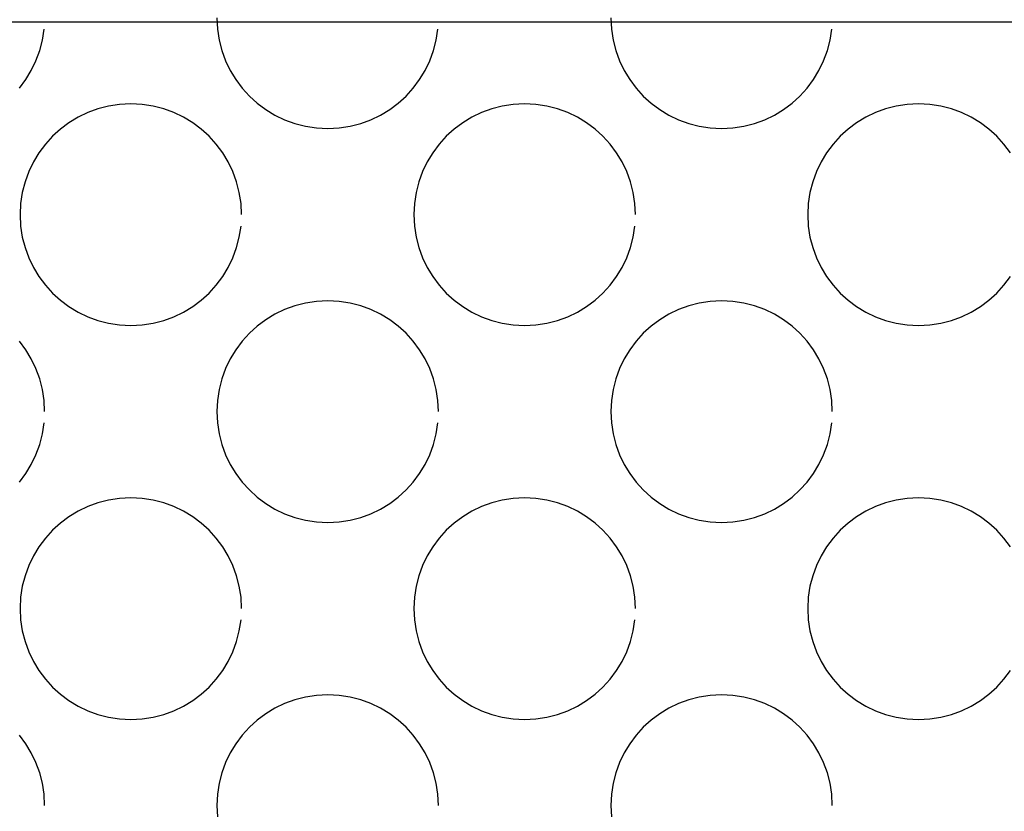
# Model space of a CAD drawing. Extents: x -27.3 to 56.3, y 3.9 to 96.1.
# Drawn here: x -14 to -10.6, y 17.3 to 20 of the extents above; entities that cross this region are included whole.
import ezdxf

# ---------------------------------------------------------------- set-up
doc = ezdxf.new("R2010")
doc.units = 0
doc.header["$MEASUREMENT"] = 0
doc.layers.get('0').update_dxf_attribs({"linetype": 'CONTINUOUS'})

msp = doc.modelspace()

# ---------------------------------------------------------------- linework, layer by layer
at = {"color": 7, "linetype": 'CONTINUOUS'}
for p, q in [((-23.7958, 20.0369), (3.8635, 20.0369)), ((-13.2867, 20.0509), (-13.2846, 20.0116)), ((-11.9213, 20.0509), (-11.9192, 20.0116)), ((-13.8916, 19.9735), (-13.8858, 20.0116)), ((-13.2846, 20.0116), (-13.2788, 19.9735)), ((-12.5263, 19.9735), (-12.5205, 20.0116)), ((-11.9192, 20.0116), (-11.9134, 19.9735)), ((-11.161, 19.9735), (-11.1552, 20.0116)), ((-13.901, 19.9366), (-13.8916, 19.9735)), ((-13.2788, 19.9735), (-13.2692, 19.9366)), ((-12.5357, 19.9366), (-12.5263, 19.9735)), ((-11.9134, 19.9735), (-11.9038, 19.9366)), ((-11.1704, 19.9366), (-11.161, 19.9735)), ((-13.914, 19.9014), (-13.901, 19.9366)), ((-13.2692, 19.9366), (-13.2564, 19.9014)), ((-12.5487, 19.9014), (-12.5357, 19.9366)), ((-11.9038, 19.9366), (-11.891, 19.9014)), ((-11.1834, 19.9014), (-11.1704, 19.9366)), ((-13.9301, 19.8678), (-13.914, 19.9014)), ((-13.2564, 19.9014), (-13.2402, 19.8678)), ((-12.5648, 19.8678), (-12.5487, 19.9014)), ((-11.891, 19.9014), (-11.8748, 19.8678)), ((-11.1995, 19.8678), (-11.1834, 19.9014)), ((-13.9494, 19.8361), (-13.9301, 19.8678)), ((-13.2402, 19.8678), (-13.221, 19.8361)), ((-12.5841, 19.8361), (-12.5648, 19.8678)), ((-11.8748, 19.8678), (-11.8556, 19.8361)), ((-11.2187, 19.8361), (-11.1995, 19.8678)), ((-13.9715, 19.8065), (-13.9494, 19.8361)), ((-13.221, 19.8361), (-13.1988, 19.8065)), ((-12.6062, 19.8065), (-12.5841, 19.8361)), ((-11.8556, 19.8361), (-11.8334, 19.8065)), ((-11.2408, 19.8065), (-11.2187, 19.8361)), ((-13.1988, 19.8065), (-13.1741, 19.7794)), ((-12.6311, 19.7794), (-12.6062, 19.8065)), ((-11.8334, 19.8065), (-11.8088, 19.7794)), ((-11.2657, 19.7794), (-11.2408, 19.8065)), ((-13.1741, 19.7794), (-13.1467, 19.7545)), ((-12.6582, 19.7545), (-12.6311, 19.7794)), ((-11.8088, 19.7794), (-11.7814, 19.7545)), ((-11.2928, 19.7545), (-11.2657, 19.7794)), ((-13.6993, 19.7348), (-13.7347, 19.722)), ((-13.6626, 19.7444), (-13.6993, 19.7348)), ((-13.6245, 19.7502), (-13.6626, 19.7444)), ((-13.5853, 19.7523), (-13.6245, 19.7502)), ((-13.5459, 19.7502), (-13.5853, 19.7523)), ((-13.5078, 19.7444), (-13.5459, 19.7502)), ((-13.4709, 19.7348), (-13.5078, 19.7444)), ((-13.4357, 19.722), (-13.4709, 19.7348)), ((-13.1467, 19.7545), (-13.1171, 19.7324)), ((-13.1171, 19.7324), (-13.0854, 19.7132)), ((-12.7195, 19.7132), (-12.6878, 19.7324)), ((-12.6878, 19.7324), (-12.6582, 19.7545)), ((-12.334, 19.7348), (-12.3694, 19.722)), ((-12.2973, 19.7444), (-12.334, 19.7348)), ((-12.2592, 19.7502), (-12.2973, 19.7444)), ((-12.22, 19.7523), (-12.2592, 19.7502)), ((-12.1806, 19.7502), (-12.22, 19.7523)), ((-12.1425, 19.7444), (-12.1806, 19.7502)), ((-12.1056, 19.7348), (-12.1425, 19.7444)), ((-12.0704, 19.722), (-12.1056, 19.7348)), ((-11.7814, 19.7545), (-11.7518, 19.7324)), ((-11.7518, 19.7324), (-11.7201, 19.7132)), ((-11.3541, 19.7132), (-11.3224, 19.7324)), ((-11.3224, 19.7324), (-11.2928, 19.7545)), ((-10.9687, 19.7348), (-11.0041, 19.722)), ((-10.932, 19.7444), (-10.9687, 19.7348)), ((-10.8939, 19.7502), (-10.932, 19.7444)), ((-10.8547, 19.7523), (-10.8939, 19.7502)), ((-10.8153, 19.7502), (-10.8547, 19.7523)), ((-10.7772, 19.7444), (-10.8153, 19.7502)), ((-10.7403, 19.7348), (-10.7772, 19.7444)), ((-10.7051, 19.722), (-10.7403, 19.7348)), ((-13.7681, 19.7058), (-13.7998, 19.6866)), ((-13.7347, 19.722), (-13.7681, 19.7058)), ((-13.4021, 19.7058), (-13.4357, 19.722)), ((-13.3704, 19.6866), (-13.4021, 19.7058)), ((-13.0854, 19.7132), (-13.052, 19.6971)), ((-13.052, 19.6971), (-13.0166, 19.6841)), ((-12.7883, 19.6841), (-12.7531, 19.6971)), ((-12.7531, 19.6971), (-12.7195, 19.7132)), ((-12.4028, 19.7058), (-12.4345, 19.6866)), ((-12.3694, 19.722), (-12.4028, 19.7058)), ((-12.0368, 19.7058), (-12.0704, 19.722)), ((-12.0051, 19.6866), (-12.0368, 19.7058)), ((-11.7201, 19.7132), (-11.6867, 19.6971)), ((-11.6867, 19.6971), (-11.6513, 19.6841)), ((-11.4229, 19.6841), (-11.3877, 19.6971)), ((-11.3877, 19.6971), (-11.3541, 19.7132)), ((-11.0375, 19.7058), (-11.0692, 19.6866)), ((-11.0041, 19.722), (-11.0375, 19.7058)), ((-10.6715, 19.7058), (-10.7051, 19.722)), ((-10.6398, 19.6866), (-10.6715, 19.7058)), ((-13.8294, 19.6644), (-13.8568, 19.6398)), ((-13.7998, 19.6866), (-13.8294, 19.6644)), ((-13.3408, 19.6644), (-13.3704, 19.6866)), ((-13.3137, 19.6398), (-13.3408, 19.6644)), ((-13.0166, 19.6841), (-12.9799, 19.6747)), ((-12.9799, 19.6747), (-12.9418, 19.6689)), ((-12.9418, 19.6689), (-12.9026, 19.667)), ((-12.9026, 19.667), (-12.8633, 19.6689)), ((-12.8633, 19.6689), (-12.8252, 19.6747)), ((-12.8252, 19.6747), (-12.7883, 19.6841)), ((-12.4641, 19.6644), (-12.4915, 19.6398)), ((-12.4345, 19.6866), (-12.4641, 19.6644)), ((-11.9755, 19.6644), (-12.0051, 19.6866)), ((-11.9484, 19.6398), (-11.9755, 19.6644)), ((-11.6513, 19.6841), (-11.6146, 19.6747)), ((-11.6146, 19.6747), (-11.5765, 19.6689)), ((-11.5765, 19.6689), (-11.5373, 19.667)), ((-11.5373, 19.667), (-11.4979, 19.6689)), ((-11.4979, 19.6689), (-11.4598, 19.6747)), ((-11.4598, 19.6747), (-11.4229, 19.6841)), ((-11.0988, 19.6644), (-11.1262, 19.6398)), ((-11.0692, 19.6866), (-11.0988, 19.6644)), ((-10.6102, 19.6644), (-10.6398, 19.6866)), ((-10.5831, 19.6398), (-10.6102, 19.6644)), ((-13.8568, 19.6398), (-13.8814, 19.6124)), ((-13.2888, 19.6124), (-13.3137, 19.6398)), ((-12.4915, 19.6398), (-12.5161, 19.6124)), ((-11.9235, 19.6124), (-11.9484, 19.6398)), ((-11.1262, 19.6398), (-11.1508, 19.6124)), ((-10.5582, 19.6124), (-10.5831, 19.6398)), ((-13.8814, 19.6124), (-13.9036, 19.5828)), ((-13.2667, 19.5828), (-13.2888, 19.6124)), ((-12.5161, 19.6124), (-12.5383, 19.5828)), ((-11.9014, 19.5828), (-11.9235, 19.6124)), ((-11.1508, 19.6124), (-11.173, 19.5828)), ((-10.5361, 19.5828), (-10.5582, 19.6124)), ((-13.9036, 19.5828), (-13.9228, 19.5511)), ((-13.2475, 19.5511), (-13.2667, 19.5828)), ((-12.5383, 19.5828), (-12.5575, 19.5511)), ((-11.8822, 19.5511), (-11.9014, 19.5828)), ((-11.173, 19.5828), (-11.1922, 19.5511)), ((-13.9228, 19.5511), (-13.939, 19.5177)), ((-13.2314, 19.5177), (-13.2475, 19.5511)), ((-12.5575, 19.5511), (-12.5737, 19.5177)), ((-11.8661, 19.5177), (-11.8822, 19.5511)), ((-11.1922, 19.5511), (-11.2084, 19.5177)), ((-13.939, 19.5177), (-13.9518, 19.4823)), ((-13.2184, 19.4823), (-13.2314, 19.5177)), ((-12.5737, 19.5177), (-12.5865, 19.4823)), ((-11.8531, 19.4823), (-11.8661, 19.5177)), ((-11.2084, 19.5177), (-11.2212, 19.4823)), ((-13.9518, 19.4823), (-13.9614, 19.4456)), ((-13.209, 19.4456), (-13.2184, 19.4823)), ((-12.5865, 19.4823), (-12.5961, 19.4456)), ((-11.8437, 19.4456), (-11.8531, 19.4823)), ((-11.2212, 19.4823), (-11.2308, 19.4456)), ((-13.9614, 19.4456), (-13.9672, 19.4075)), ((-13.2032, 19.4075), (-13.209, 19.4456)), ((-12.5961, 19.4456), (-12.6019, 19.4075)), ((-11.8379, 19.4075), (-11.8437, 19.4456)), ((-11.2308, 19.4456), (-11.2366, 19.4075)), ((-13.9672, 19.4075), (-13.9693, 19.3683)), ((-13.2013, 19.3683), (-13.2032, 19.4075)), ((-12.6019, 19.4075), (-12.604, 19.3683)), ((-11.836, 19.3683), (-11.8379, 19.4075)), ((-11.2366, 19.4075), (-11.2387, 19.3683)), ((-13.9693, 19.3683), (-13.9672, 19.3289)), ((-13.2013, 19.3683), (-13.2013, 19.3683)), ((-12.604, 19.3683), (-12.6019, 19.3289)), ((-11.836, 19.3683), (-11.836, 19.3683)), ((-11.2387, 19.3683), (-11.2366, 19.3289)), ((-13.9672, 19.3289), (-13.9614, 19.2908)), ((-13.209, 19.2908), (-13.2032, 19.3289)), ((-12.6019, 19.3289), (-12.5961, 19.2908)), ((-11.8437, 19.2908), (-11.8379, 19.3289)), ((-11.2366, 19.3289), (-11.2308, 19.2908)), ((-13.9614, 19.2908), (-13.9518, 19.2539)), ((-13.2184, 19.2539), (-13.209, 19.2908)), ((-12.5961, 19.2908), (-12.5865, 19.2539)), ((-11.8531, 19.2539), (-11.8437, 19.2908)), ((-11.2308, 19.2908), (-11.2212, 19.2539)), ((-13.9518, 19.2539), (-13.939, 19.2187)), ((-13.2314, 19.2187), (-13.2184, 19.2539)), ((-12.5865, 19.2539), (-12.5737, 19.2187)), ((-11.8661, 19.2187), (-11.8531, 19.2539)), ((-11.2212, 19.2539), (-11.2084, 19.2187)), ((-13.939, 19.2187), (-13.9228, 19.1851)), ((-13.2475, 19.1851), (-13.2314, 19.2187)), ((-12.5737, 19.2187), (-12.5575, 19.1851)), ((-11.8822, 19.1851), (-11.8661, 19.2187)), ((-11.2084, 19.2187), (-11.1922, 19.1851)), ((-13.9228, 19.1851), (-13.9036, 19.1534)), ((-13.2667, 19.1534), (-13.2475, 19.1851)), ((-12.5575, 19.1851), (-12.5383, 19.1534)), ((-11.9014, 19.1534), (-11.8822, 19.1851)), ((-11.1922, 19.1851), (-11.173, 19.1534)), ((-13.9036, 19.1534), (-13.8814, 19.1238)), ((-13.2888, 19.1238), (-13.2667, 19.1534)), ((-12.5383, 19.1534), (-12.5161, 19.1238)), ((-11.9235, 19.1238), (-11.9014, 19.1534)), ((-11.173, 19.1534), (-11.1508, 19.1238)), ((-10.5582, 19.1238), (-10.5361, 19.1534)), ((-13.8814, 19.1238), (-13.8568, 19.0967)), ((-13.3137, 19.0967), (-13.2888, 19.1238)), ((-12.5161, 19.1238), (-12.4915, 19.0967)), ((-11.9484, 19.0967), (-11.9235, 19.1238)), ((-11.1508, 19.1238), (-11.1262, 19.0967)), ((-10.5831, 19.0967), (-10.5582, 19.1238)), ((-13.8568, 19.0967), (-13.8294, 19.0718)), ((-13.3408, 19.0718), (-13.3137, 19.0967)), ((-12.4915, 19.0967), (-12.4641, 19.0718)), ((-11.9755, 19.0718), (-11.9484, 19.0967)), ((-11.1262, 19.0967), (-11.0988, 19.0718)), ((-10.6102, 19.0718), (-10.5831, 19.0967)), ((-13.8294, 19.0718), (-13.7998, 19.0497)), ((-13.7998, 19.0497), (-13.7681, 19.0305)), ((-13.4021, 19.0305), (-13.3704, 19.0497)), ((-13.3704, 19.0497), (-13.3408, 19.0718)), ((-13.0166, 19.0521), (-13.052, 19.0393)), ((-12.9799, 19.0617), (-13.0166, 19.0521)), ((-12.9418, 19.0675), (-12.9799, 19.0617)), ((-12.9026, 19.0696), (-12.9418, 19.0675)), ((-12.8633, 19.0675), (-12.9026, 19.0696)), ((-12.8252, 19.0617), (-12.8633, 19.0675)), ((-12.7883, 19.0521), (-12.8252, 19.0617)), ((-12.7531, 19.0393), (-12.7883, 19.0521)), ((-12.4641, 19.0718), (-12.4345, 19.0497)), ((-12.4345, 19.0497), (-12.4028, 19.0305)), ((-12.0368, 19.0305), (-12.0051, 19.0497)), ((-12.0051, 19.0497), (-11.9755, 19.0718)), ((-11.6513, 19.0521), (-11.6867, 19.0393)), ((-11.6146, 19.0617), (-11.6513, 19.0521)), ((-11.5765, 19.0675), (-11.6146, 19.0617)), ((-11.5373, 19.0696), (-11.5765, 19.0675)), ((-11.4979, 19.0675), (-11.5373, 19.0696)), ((-11.4598, 19.0617), (-11.4979, 19.0675)), ((-11.4229, 19.0521), (-11.4598, 19.0617)), ((-11.3877, 19.0393), (-11.4229, 19.0521)), ((-11.0988, 19.0718), (-11.0692, 19.0497)), ((-11.0692, 19.0497), (-11.0375, 19.0305)), ((-10.6715, 19.0305), (-10.6398, 19.0497)), ((-10.6398, 19.0497), (-10.6102, 19.0718)), ((-13.7681, 19.0305), (-13.7347, 19.0144)), ((-13.7347, 19.0144), (-13.6993, 19.0014)), ((-13.4709, 19.0014), (-13.4357, 19.0144)), ((-13.4357, 19.0144), (-13.4021, 19.0305)), ((-13.0854, 19.0231), (-13.1171, 19.0039)), ((-13.052, 19.0393), (-13.0854, 19.0231)), ((-12.7195, 19.0231), (-12.7531, 19.0393)), ((-12.6878, 19.0039), (-12.7195, 19.0231)), ((-12.4028, 19.0305), (-12.3694, 19.0144)), ((-12.3694, 19.0144), (-12.334, 19.0014)), ((-12.1056, 19.0014), (-12.0704, 19.0144)), ((-12.0704, 19.0144), (-12.0368, 19.0305)), ((-11.7201, 19.0231), (-11.7518, 19.0039)), ((-11.6867, 19.0393), (-11.7201, 19.0231)), ((-11.3541, 19.0231), (-11.3877, 19.0393)), ((-11.3224, 19.0039), (-11.3541, 19.0231)), ((-11.0375, 19.0305), (-11.0041, 19.0144)), ((-11.0041, 19.0144), (-10.9687, 19.0014)), ((-10.7403, 19.0014), (-10.7051, 19.0144)), ((-10.7051, 19.0144), (-10.6715, 19.0305)), ((-13.6993, 19.0014), (-13.6626, 18.992)), ((-13.6626, 18.992), (-13.6245, 18.9862)), ((-13.6245, 18.9862), (-13.5853, 18.9843)), ((-13.5853, 18.9843), (-13.5459, 18.9862)), ((-13.5459, 18.9862), (-13.5078, 18.992)), ((-13.5078, 18.992), (-13.4709, 19.0014)), ((-13.1467, 18.9817), (-13.1741, 18.9571)), ((-13.1171, 19.0039), (-13.1467, 18.9817)), ((-12.6582, 18.9817), (-12.6878, 19.0039)), ((-12.6311, 18.9571), (-12.6582, 18.9817)), ((-12.334, 19.0014), (-12.2973, 18.992)), ((-12.2973, 18.992), (-12.2592, 18.9862)), ((-12.2592, 18.9862), (-12.22, 18.9843)), ((-12.22, 18.9843), (-12.1806, 18.9862)), ((-12.1806, 18.9862), (-12.1425, 18.992)), ((-12.1425, 18.992), (-12.1056, 19.0014)), ((-11.7814, 18.9817), (-11.8088, 18.9571)), ((-11.7518, 19.0039), (-11.7814, 18.9817)), ((-11.2928, 18.9817), (-11.3224, 19.0039)), ((-11.2657, 18.9571), (-11.2928, 18.9817)), ((-10.9687, 19.0014), (-10.932, 18.992)), ((-10.932, 18.992), (-10.8939, 18.9862)), ((-10.8939, 18.9862), (-10.8547, 18.9843)), ((-10.8547, 18.9843), (-10.8153, 18.9862)), ((-10.8153, 18.9862), (-10.7772, 18.992)), ((-10.7772, 18.992), (-10.7403, 19.0014)), ((-13.1741, 18.9571), (-13.1988, 18.9297)), ((-12.6062, 18.9297), (-12.6311, 18.9571)), ((-11.8088, 18.9571), (-11.8334, 18.9297)), ((-11.2408, 18.9297), (-11.2657, 18.9571)), ((-13.9494, 18.9001), (-13.9715, 18.9297)), ((-13.1988, 18.9297), (-13.221, 18.9001)), ((-12.5841, 18.9001), (-12.6062, 18.9297)), ((-11.8334, 18.9297), (-11.8556, 18.9001)), ((-11.2187, 18.9001), (-11.2408, 18.9297)), ((-13.9301, 18.8684), (-13.9494, 18.9001)), ((-13.221, 18.9001), (-13.2402, 18.8684)), ((-12.5648, 18.8684), (-12.5841, 18.9001)), ((-11.8556, 18.9001), (-11.8748, 18.8684)), ((-11.1995, 18.8684), (-11.2187, 18.9001)), ((-13.914, 18.835), (-13.9301, 18.8684)), ((-13.2402, 18.8684), (-13.2564, 18.835)), ((-12.5487, 18.835), (-12.5648, 18.8684)), ((-11.8748, 18.8684), (-11.891, 18.835)), ((-11.1834, 18.835), (-11.1995, 18.8684)), ((-13.901, 18.7996), (-13.914, 18.835)), ((-13.2564, 18.835), (-13.2692, 18.7996)), ((-12.5357, 18.7996), (-12.5487, 18.835)), ((-11.891, 18.835), (-11.9038, 18.7996)), ((-11.1704, 18.7996), (-11.1834, 18.835)), ((-13.8916, 18.7629), (-13.901, 18.7996)), ((-13.2692, 18.7996), (-13.2788, 18.7629)), ((-12.5263, 18.7629), (-12.5357, 18.7996)), ((-11.9038, 18.7996), (-11.9134, 18.7629)), ((-11.161, 18.7629), (-11.1704, 18.7996)), ((-13.8858, 18.7248), (-13.8916, 18.7629)), ((-13.2788, 18.7629), (-13.2846, 18.7248)), ((-12.5205, 18.7248), (-12.5263, 18.7629)), ((-11.9134, 18.7629), (-11.9192, 18.7248)), ((-11.1552, 18.7248), (-11.161, 18.7629)), ((-13.8839, 18.6856), (-13.8858, 18.7248)), ((-13.2846, 18.7248), (-13.2867, 18.6856)), ((-12.5186, 18.6856), (-12.5205, 18.7248)), ((-11.9192, 18.7248), (-11.9213, 18.6856)), ((-11.1533, 18.6856), (-11.1552, 18.7248)), ((-13.8839, 18.6856), (-13.8839, 18.6856)), ((-13.2867, 18.6856), (-13.2846, 18.6463)), ((-12.5186, 18.6856), (-12.5186, 18.6856)), ((-11.9213, 18.6856), (-11.9192, 18.6463)), ((-11.1533, 18.6856), (-11.1533, 18.6856)), ((-13.8916, 18.6082), (-13.8858, 18.6463)), ((-13.2846, 18.6463), (-13.2788, 18.6082)), ((-12.5263, 18.6082), (-12.5205, 18.6463)), ((-11.9192, 18.6463), (-11.9134, 18.6082)), ((-11.161, 18.6082), (-11.1552, 18.6463)), ((-13.901, 18.5713), (-13.8916, 18.6082)), ((-13.2788, 18.6082), (-13.2692, 18.5713)), ((-12.5357, 18.5713), (-12.5263, 18.6082)), ((-11.9134, 18.6082), (-11.9038, 18.5713)), ((-11.1704, 18.5713), (-11.161, 18.6082)), ((-13.914, 18.5361), (-13.901, 18.5713)), ((-13.2692, 18.5713), (-13.2564, 18.5361)), ((-12.5487, 18.5361), (-12.5357, 18.5713)), ((-11.9038, 18.5713), (-11.891, 18.5361)), ((-11.1834, 18.5361), (-11.1704, 18.5713)), ((-13.9301, 18.5025), (-13.914, 18.5361)), ((-13.2564, 18.5361), (-13.2402, 18.5025)), ((-12.5648, 18.5025), (-12.5487, 18.5361)), ((-11.891, 18.5361), (-11.8748, 18.5025)), ((-11.1995, 18.5025), (-11.1834, 18.5361)), ((-13.9494, 18.4708), (-13.9301, 18.5025)), ((-13.2402, 18.5025), (-13.221, 18.4708)), ((-12.5841, 18.4708), (-12.5648, 18.5025)), ((-11.8748, 18.5025), (-11.8556, 18.4708)), ((-11.2187, 18.4708), (-11.1995, 18.5025)), ((-13.9715, 18.4412), (-13.9494, 18.4708)), ((-13.221, 18.4708), (-13.1988, 18.4412)), ((-12.6062, 18.4412), (-12.5841, 18.4708)), ((-11.8556, 18.4708), (-11.8334, 18.4412)), ((-11.2408, 18.4412), (-11.2187, 18.4708)), ((-13.1988, 18.4412), (-13.1741, 18.4141)), ((-12.6311, 18.4141), (-12.6062, 18.4412)), ((-11.8334, 18.4412), (-11.8088, 18.4141)), ((-11.2657, 18.4141), (-11.2408, 18.4412)), ((-13.1741, 18.4141), (-13.1467, 18.3892)), ((-12.6582, 18.3892), (-12.6311, 18.4141)), ((-11.8088, 18.4141), (-11.7814, 18.3892)), ((-11.2928, 18.3892), (-11.2657, 18.4141)), ((-13.6993, 18.3695), (-13.7347, 18.3567)), ((-13.6626, 18.3791), (-13.6993, 18.3695)), ((-13.6245, 18.3849), (-13.6626, 18.3791)), ((-13.5853, 18.387), (-13.6245, 18.3849)), ((-13.5459, 18.3849), (-13.5853, 18.387)), ((-13.5078, 18.3791), (-13.5459, 18.3849)), ((-13.4709, 18.3695), (-13.5078, 18.3791)), ((-13.4357, 18.3567), (-13.4709, 18.3695)), ((-13.1467, 18.3892), (-13.1171, 18.3671)), ((-13.1171, 18.3671), (-13.0854, 18.3479)), ((-12.7195, 18.3479), (-12.6878, 18.3671)), ((-12.6878, 18.3671), (-12.6582, 18.3892)), ((-12.334, 18.3695), (-12.3694, 18.3567)), ((-12.2973, 18.3791), (-12.334, 18.3695)), ((-12.2592, 18.3849), (-12.2973, 18.3791)), ((-12.22, 18.387), (-12.2592, 18.3849)), ((-12.1806, 18.3849), (-12.22, 18.387)), ((-12.1425, 18.3791), (-12.1806, 18.3849)), ((-12.1056, 18.3695), (-12.1425, 18.3791)), ((-12.0704, 18.3567), (-12.1056, 18.3695)), ((-11.7814, 18.3892), (-11.7518, 18.3671)), ((-11.7518, 18.3671), (-11.7201, 18.3479)), ((-11.3541, 18.3479), (-11.3224, 18.3671)), ((-11.3224, 18.3671), (-11.2928, 18.3892)), ((-10.9687, 18.3695), (-11.0041, 18.3567)), ((-10.932, 18.3791), (-10.9687, 18.3695)), ((-10.8939, 18.3849), (-10.932, 18.3791)), ((-10.8547, 18.387), (-10.8939, 18.3849)), ((-10.8153, 18.3849), (-10.8547, 18.387)), ((-10.7772, 18.3791), (-10.8153, 18.3849)), ((-10.7403, 18.3695), (-10.7772, 18.3791)), ((-10.7051, 18.3567), (-10.7403, 18.3695)), ((-13.7681, 18.3405), (-13.7998, 18.3213)), ((-13.7347, 18.3567), (-13.7681, 18.3405)), ((-13.4021, 18.3405), (-13.4357, 18.3567)), ((-13.3704, 18.3213), (-13.4021, 18.3405)), ((-13.0854, 18.3479), (-13.052, 18.3318)), ((-13.052, 18.3318), (-13.0166, 18.3188)), ((-12.7883, 18.3188), (-12.7531, 18.3318)), ((-12.7531, 18.3318), (-12.7195, 18.3479)), ((-12.4028, 18.3405), (-12.4345, 18.3213)), ((-12.3694, 18.3567), (-12.4028, 18.3405)), ((-12.0368, 18.3405), (-12.0704, 18.3567)), ((-12.0051, 18.3213), (-12.0368, 18.3405)), ((-11.7201, 18.3479), (-11.6867, 18.3318)), ((-11.6867, 18.3318), (-11.6513, 18.3188)), ((-11.4229, 18.3188), (-11.3877, 18.3318)), ((-11.3877, 18.3318), (-11.3541, 18.3479)), ((-11.0375, 18.3405), (-11.0692, 18.3213)), ((-11.0041, 18.3567), (-11.0375, 18.3405)), ((-10.6715, 18.3405), (-10.7051, 18.3567)), ((-10.6398, 18.3213), (-10.6715, 18.3405)), ((-13.8294, 18.2991), (-13.8568, 18.2745)), ((-13.7998, 18.3213), (-13.8294, 18.2991)), ((-13.3408, 18.2991), (-13.3704, 18.3213)), ((-13.3137, 18.2745), (-13.3408, 18.2991)), ((-13.0166, 18.3188), (-12.9799, 18.3094)), ((-12.9799, 18.3094), (-12.9418, 18.3036)), ((-12.9418, 18.3036), (-12.9026, 18.3017)), ((-12.9026, 18.3017), (-12.8633, 18.3036)), ((-12.8633, 18.3036), (-12.8252, 18.3094)), ((-12.8252, 18.3094), (-12.7883, 18.3188)), ((-12.4641, 18.2991), (-12.4915, 18.2745)), ((-12.4345, 18.3213), (-12.4641, 18.2991)), ((-11.9755, 18.2991), (-12.0051, 18.3213)), ((-11.9484, 18.2745), (-11.9755, 18.2991)), ((-11.6513, 18.3188), (-11.6146, 18.3094)), ((-11.6146, 18.3094), (-11.5765, 18.3036)), ((-11.5765, 18.3036), (-11.5373, 18.3017)), ((-11.5373, 18.3017), (-11.4979, 18.3036)), ((-11.4979, 18.3036), (-11.4598, 18.3094)), ((-11.4598, 18.3094), (-11.4229, 18.3188)), ((-11.0988, 18.2991), (-11.1262, 18.2745)), ((-11.0692, 18.3213), (-11.0988, 18.2991)), ((-10.6102, 18.2991), (-10.6398, 18.3213)), ((-10.5831, 18.2745), (-10.6102, 18.2991)), ((-13.8568, 18.2745), (-13.8814, 18.2471)), ((-13.2888, 18.2471), (-13.3137, 18.2745)), ((-12.4915, 18.2745), (-12.5161, 18.2471)), ((-11.9235, 18.2471), (-11.9484, 18.2745)), ((-11.1262, 18.2745), (-11.1508, 18.2471)), ((-10.5582, 18.2471), (-10.5831, 18.2745)), ((-13.8814, 18.2471), (-13.9036, 18.2175)), ((-13.2667, 18.2175), (-13.2888, 18.2471)), ((-12.5161, 18.2471), (-12.5383, 18.2175)), ((-11.9014, 18.2175), (-11.9235, 18.2471)), ((-11.1508, 18.2471), (-11.173, 18.2175)), ((-10.5361, 18.2175), (-10.5582, 18.2471)), ((-13.9036, 18.2175), (-13.9228, 18.1858)), ((-13.2475, 18.1858), (-13.2667, 18.2175)), ((-12.5383, 18.2175), (-12.5575, 18.1858)), ((-11.8822, 18.1858), (-11.9014, 18.2175)), ((-11.173, 18.2175), (-11.1922, 18.1858)), ((-13.9228, 18.1858), (-13.939, 18.1524)), ((-13.2314, 18.1524), (-13.2475, 18.1858)), ((-12.5575, 18.1858), (-12.5737, 18.1524)), ((-11.8661, 18.1524), (-11.8822, 18.1858)), ((-11.1922, 18.1858), (-11.2084, 18.1524)), ((-13.939, 18.1524), (-13.9518, 18.117)), ((-13.2184, 18.117), (-13.2314, 18.1524)), ((-12.5737, 18.1524), (-12.5865, 18.117)), ((-11.8531, 18.117), (-11.8661, 18.1524)), ((-11.2084, 18.1524), (-11.2212, 18.117)), ((-13.9518, 18.117), (-13.9614, 18.0803)), ((-13.209, 18.0803), (-13.2184, 18.117)), ((-12.5865, 18.117), (-12.5961, 18.0803)), ((-11.8437, 18.0803), (-11.8531, 18.117)), ((-11.2212, 18.117), (-11.2308, 18.0803)), ((-13.9614, 18.0803), (-13.9672, 18.0422)), ((-13.2032, 18.0422), (-13.209, 18.0803)), ((-12.5961, 18.0803), (-12.6019, 18.0422)), ((-11.8379, 18.0422), (-11.8437, 18.0803)), ((-11.2308, 18.0803), (-11.2366, 18.0422)), ((-13.9672, 18.0422), (-13.9693, 18.003)), ((-13.2013, 18.003), (-13.2032, 18.0422)), ((-12.6019, 18.0422), (-12.604, 18.003)), ((-11.836, 18.003), (-11.8379, 18.0422)), ((-11.2366, 18.0422), (-11.2387, 18.003)), ((-13.9693, 18.003), (-13.9672, 17.9636)), ((-13.2013, 18.003), (-13.2013, 18.003)), ((-12.604, 18.003), (-12.6019, 17.9636)), ((-11.836, 18.003), (-11.836, 18.003)), ((-11.2387, 18.003), (-11.2366, 17.9636)), ((-13.9672, 17.9636), (-13.9614, 17.9255)), ((-13.209, 17.9255), (-13.2032, 17.9636)), ((-12.6019, 17.9636), (-12.5961, 17.9255)), ((-11.8437, 17.9255), (-11.8379, 17.9636)), ((-11.2366, 17.9636), (-11.2308, 17.9255)), ((-13.9614, 17.9255), (-13.9518, 17.8886)), ((-13.2184, 17.8886), (-13.209, 17.9255)), ((-12.5961, 17.9255), (-12.5865, 17.8886)), ((-11.8531, 17.8886), (-11.8437, 17.9255)), ((-11.2308, 17.9255), (-11.2212, 17.8886)), ((-13.9518, 17.8886), (-13.939, 17.8534)), ((-13.2314, 17.8534), (-13.2184, 17.8886)), ((-12.5865, 17.8886), (-12.5737, 17.8534)), ((-11.8661, 17.8534), (-11.8531, 17.8886)), ((-11.2212, 17.8886), (-11.2084, 17.8534)), ((-13.939, 17.8534), (-13.9228, 17.8198)), ((-13.2475, 17.8198), (-13.2314, 17.8534)), ((-12.5737, 17.8534), (-12.5575, 17.8198)), ((-11.8822, 17.8198), (-11.8661, 17.8534)), ((-11.2084, 17.8534), (-11.1922, 17.8198)), ((-13.9228, 17.8198), (-13.9036, 17.7881)), ((-13.2667, 17.7881), (-13.2475, 17.8198)), ((-12.5575, 17.8198), (-12.5383, 17.7881)), ((-11.9014, 17.7881), (-11.8822, 17.8198)), ((-11.1922, 17.8198), (-11.173, 17.7881)), ((-13.9036, 17.7881), (-13.8814, 17.7585)), ((-13.2888, 17.7585), (-13.2667, 17.7881)), ((-12.5383, 17.7881), (-12.5161, 17.7585)), ((-11.9235, 17.7585), (-11.9014, 17.7881)), ((-11.173, 17.7881), (-11.1508, 17.7585)), ((-10.5582, 17.7585), (-10.5361, 17.7881)), ((-13.8814, 17.7585), (-13.8568, 17.7314)), ((-13.3137, 17.7314), (-13.2888, 17.7585)), ((-12.5161, 17.7585), (-12.4915, 17.7314)), ((-11.9484, 17.7314), (-11.9235, 17.7585)), ((-11.1508, 17.7585), (-11.1262, 17.7314)), ((-10.5831, 17.7314), (-10.5582, 17.7585)), ((-13.8568, 17.7314), (-13.8294, 17.7065)), ((-13.3408, 17.7065), (-13.3137, 17.7314)), ((-12.4915, 17.7314), (-12.4641, 17.7065)), ((-11.9755, 17.7065), (-11.9484, 17.7314)), ((-11.1262, 17.7314), (-11.0988, 17.7065)), ((-10.6102, 17.7065), (-10.5831, 17.7314)), ((-13.8294, 17.7065), (-13.7998, 17.6844)), ((-13.7998, 17.6844), (-13.7681, 17.6652)), ((-13.4021, 17.6652), (-13.3704, 17.6844)), ((-13.3704, 17.6844), (-13.3408, 17.7065)), ((-13.0166, 17.6868), (-13.052, 17.674)), ((-12.9799, 17.6964), (-13.0166, 17.6868)), ((-12.9418, 17.7022), (-12.9799, 17.6964)), ((-12.9026, 17.7043), (-12.9418, 17.7022)), ((-12.8633, 17.7022), (-12.9026, 17.7043)), ((-12.8252, 17.6964), (-12.8633, 17.7022)), ((-12.7883, 17.6868), (-12.8252, 17.6964)), ((-12.7531, 17.674), (-12.7883, 17.6868)), ((-12.4641, 17.7065), (-12.4345, 17.6844)), ((-12.4345, 17.6844), (-12.4028, 17.6652)), ((-12.0368, 17.6652), (-12.0051, 17.6844)), ((-12.0051, 17.6844), (-11.9755, 17.7065)), ((-11.6513, 17.6868), (-11.6867, 17.674)), ((-11.6146, 17.6964), (-11.6513, 17.6868)), ((-11.5765, 17.7022), (-11.6146, 17.6964)), ((-11.5373, 17.7043), (-11.5765, 17.7022)), ((-11.4979, 17.7022), (-11.5373, 17.7043)), ((-11.4598, 17.6964), (-11.4979, 17.7022)), ((-11.4229, 17.6868), (-11.4598, 17.6964)), ((-11.3877, 17.674), (-11.4229, 17.6868)), ((-11.0988, 17.7065), (-11.0692, 17.6844)), ((-11.0692, 17.6844), (-11.0375, 17.6652)), ((-10.6715, 17.6652), (-10.6398, 17.6844)), ((-10.6398, 17.6844), (-10.6102, 17.7065)), ((-13.7681, 17.6652), (-13.7347, 17.6491)), ((-13.7347, 17.6491), (-13.6993, 17.6361)), ((-13.4709, 17.6361), (-13.4357, 17.6491)), ((-13.4357, 17.6491), (-13.4021, 17.6652)), ((-13.0854, 17.6578), (-13.1171, 17.6386)), ((-13.052, 17.674), (-13.0854, 17.6578)), ((-12.7195, 17.6578), (-12.7531, 17.674)), ((-12.6878, 17.6386), (-12.7195, 17.6578)), ((-12.4028, 17.6652), (-12.3694, 17.6491)), ((-12.3694, 17.6491), (-12.334, 17.6361)), ((-12.1056, 17.6361), (-12.0704, 17.6491)), ((-12.0704, 17.6491), (-12.0368, 17.6652)), ((-11.7201, 17.6578), (-11.7518, 17.6386)), ((-11.6867, 17.674), (-11.7201, 17.6578)), ((-11.3541, 17.6578), (-11.3877, 17.674)), ((-11.3224, 17.6386), (-11.3541, 17.6578)), ((-11.0375, 17.6652), (-11.0041, 17.6491)), ((-11.0041, 17.6491), (-10.9687, 17.6361)), ((-10.7403, 17.6361), (-10.7051, 17.6491)), ((-10.7051, 17.6491), (-10.6715, 17.6652)), ((-13.6993, 17.6361), (-13.6626, 17.6267)), ((-13.6626, 17.6267), (-13.6245, 17.6209)), ((-13.6245, 17.6209), (-13.5853, 17.619)), ((-13.5853, 17.619), (-13.5459, 17.6209)), ((-13.5459, 17.6209), (-13.5078, 17.6267)), ((-13.5078, 17.6267), (-13.4709, 17.6361)), ((-13.1467, 17.6164), (-13.1741, 17.5918)), ((-13.1171, 17.6386), (-13.1467, 17.6164)), ((-12.6582, 17.6164), (-12.6878, 17.6386)), ((-12.6311, 17.5918), (-12.6582, 17.6164)), ((-12.334, 17.6361), (-12.2973, 17.6267)), ((-12.2973, 17.6267), (-12.2592, 17.6209)), ((-12.2592, 17.6209), (-12.22, 17.619)), ((-12.22, 17.619), (-12.1806, 17.6209)), ((-12.1806, 17.6209), (-12.1425, 17.6267)), ((-12.1425, 17.6267), (-12.1056, 17.6361)), ((-11.7814, 17.6164), (-11.8088, 17.5918)), ((-11.7518, 17.6386), (-11.7814, 17.6164)), ((-11.2928, 17.6164), (-11.3224, 17.6386)), ((-11.2657, 17.5918), (-11.2928, 17.6164)), ((-10.9687, 17.6361), (-10.932, 17.6267)), ((-10.932, 17.6267), (-10.8939, 17.6209)), ((-10.8939, 17.6209), (-10.8547, 17.619)), ((-10.8547, 17.619), (-10.8153, 17.6209)), ((-10.8153, 17.6209), (-10.7772, 17.6267)), ((-10.7772, 17.6267), (-10.7403, 17.6361)), ((-13.1741, 17.5918), (-13.1988, 17.5644)), ((-12.6062, 17.5644), (-12.6311, 17.5918)), ((-11.8088, 17.5918), (-11.8334, 17.5644)), ((-11.2408, 17.5644), (-11.2657, 17.5918)), ((-13.9494, 17.5348), (-13.9715, 17.5644)), ((-13.1988, 17.5644), (-13.221, 17.5348)), ((-12.5841, 17.5348), (-12.6062, 17.5644)), ((-11.8334, 17.5644), (-11.8556, 17.5348)), ((-11.2187, 17.5348), (-11.2408, 17.5644)), ((-13.9301, 17.5031), (-13.9494, 17.5348)), ((-13.221, 17.5348), (-13.2402, 17.5031)), ((-12.5648, 17.5031), (-12.5841, 17.5348)), ((-11.8556, 17.5348), (-11.8748, 17.5031)), ((-11.1995, 17.5031), (-11.2187, 17.5348)), ((-13.914, 17.4697), (-13.9301, 17.5031)), ((-13.2402, 17.5031), (-13.2564, 17.4697)), ((-12.5487, 17.4697), (-12.5648, 17.5031)), ((-11.8748, 17.5031), (-11.891, 17.4697)), ((-11.1834, 17.4697), (-11.1995, 17.5031)), ((-13.901, 17.4343), (-13.914, 17.4697)), ((-13.2564, 17.4697), (-13.2692, 17.4343)), ((-12.5357, 17.4343), (-12.5487, 17.4697)), ((-11.891, 17.4697), (-11.9038, 17.4343)), ((-11.1704, 17.4343), (-11.1834, 17.4697)), ((-13.8916, 17.3976), (-13.901, 17.4343)), ((-13.2692, 17.4343), (-13.2788, 17.3976)), ((-12.5263, 17.3976), (-12.5357, 17.4343)), ((-11.9038, 17.4343), (-11.9134, 17.3976)), ((-11.161, 17.3976), (-11.1704, 17.4343)), ((-13.8858, 17.3595), (-13.8916, 17.3976)), ((-13.2788, 17.3976), (-13.2846, 17.3595)), ((-12.5205, 17.3595), (-12.5263, 17.3976)), ((-11.9134, 17.3976), (-11.9192, 17.3595)), ((-11.1552, 17.3595), (-11.161, 17.3976)), ((-13.8839, 17.3203), (-13.8858, 17.3595)), ((-13.2846, 17.3595), (-13.2867, 17.3203)), ((-12.5186, 17.3203), (-12.5205, 17.3595)), ((-11.9192, 17.3595), (-11.9213, 17.3203)), ((-11.1533, 17.3203), (-11.1552, 17.3595)), ((-13.8839, 17.3203), (-13.8839, 17.3203)), ((-13.2867, 17.3203), (-13.2846, 17.281)), ((-12.5186, 17.3203), (-12.5186, 17.3203)), ((-11.9213, 17.3203), (-11.9192, 17.281)), ((-11.1533, 17.3203), (-11.1533, 17.3203))]:
    msp.add_line(p, q, dxfattribs=at)

doc.saveas('drawing.dxf')
